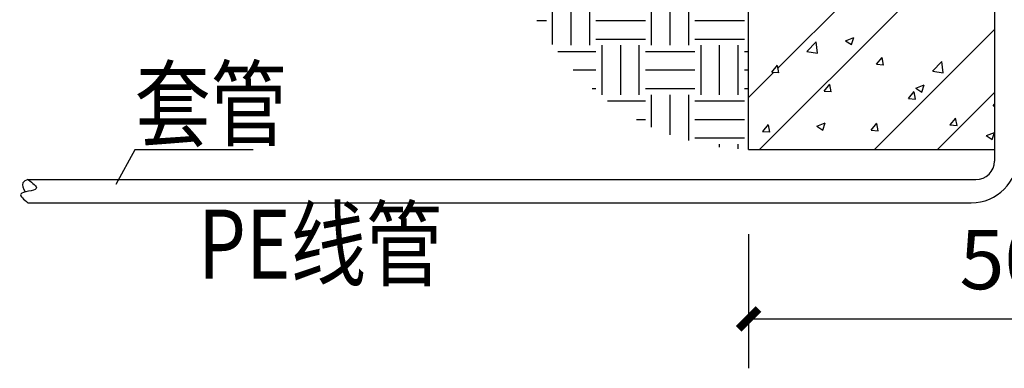
# Model space of a CAD drawing. Units: millimetres. Extents: x 493805445 to 498619668, y 3067160270 to 3068897016.
# Drawn here: x 494003253 to 494009221, y 3068407799 to 3068409914 of the extents above; entities that cross this region are included whole.
import ezdxf

# ---------------------------------------------------------------- set-up
doc = ezdxf.new("R2010")
doc.units = ezdxf.units.MM
doc.header["$LTSCALE"] = 10
doc.header["$MEASUREMENT"] = 0
for name, color, linetype in [('1-SED-03文字', 6, 'Continuous'), ('4设备', 4, 'Continuous'), ('6主材', 2, 'Continuous'), ('PUB_DIM', 3, 'Continuous'), ('PUB_HATCH', 8, 'Continuous')]:
    doc.layers.add(name, color=color, linetype=linetype)
doc.styles.add('ART-HZTXT', font='hztxt_e.shx', dxfattribs={"width": 0.8, "bigfont": 'HZTXT.shx'})
doc.styles.add('DIM_FONT', font='SIMPLEX', dxfattribs={"width": 0.7, "bigfont": 'GBCBIG'})

# ---------------------------------------------------------------- blocks, each defined once
blk = doc.blocks.new('_ArchTick')
at = {"color": 0, "linetype": 'ByBlock', "const_width": 0.4}
blk.add_lwpolyline([(-0.5, -0.5), (0.5, 0.5)], dxfattribs=at)

msp = doc.modelspace()

# ---------------------------------------------------------------- linework, layer by layer
at = {"color": 6}
msp.add_line((494007670.9, 3068409127.2, -24392.7), (494007670.9, 3068412502.2, -24392.7), dxfattribs=at)
at = {"layer": '1-SED-03文字', "color": 8}
for p, q in [((494006483.3, 3068409764.8, -24392.7), (494006483.3, 3068410059.4, -24392.7)), ((494006595.8, 3068409759.4, -24392.7), (494006595.8, 3068410059.4, -24392.7)), ((494006708.3, 3068409759.4, -24392.7), (494006708.3, 3068410059.4, -24392.7)), ((494007083.3, 3068409759.4, -24392.7), (494007083.3, 3068410059.4, -24392.7)), ((494007195.8, 3068409759.4, -24392.7), (494007195.8, 3068410059.4, -24392.7)), ((494007308.3, 3068409759.4, -24392.7), (494007308.3, 3068410059.4, -24392.7)), ((494006388.5, 3068409909.4, -24392.7), (494006445.8, 3068409909.4, -24392.7)), ((494006745.8, 3068409909.4, -24392.7), (494007045.8, 3068409909.4, -24392.7)), ((494007345.8, 3068409909.4, -24392.7), (494007645.8, 3068409909.4, -24392.7)), ((494006745.8, 3068409796.9, -24392.7), (494007045.8, 3068409796.9, -24392.7)), ((494007345.8, 3068409796.9, -24392.7), (494007645.8, 3068409796.9, -24392.7)), ((494006514.4, 3068409721.9, -24392.7), (494006745.8, 3068409721.9, -24392.7)), ((494006783.3, 3068409459.4, -24392.7), (494006783.3, 3068409759.4, -24392.7)), ((494006895.8, 3068409459.4, -24392.7), (494006895.8, 3068409759.4, -24392.7)), ((494007008.3, 3068409459.4, -24392.7), (494007008.3, 3068409759.4, -24392.7)), ((494007045.8, 3068409721.9, -24392.7), (494007345.8, 3068409721.9, -24392.7)), ((494007383.3, 3068409459.4, -24392.7), (494007383.3, 3068409759.4, -24392.7)), ((494007495.8, 3068409459.4, -24392.7), (494007495.8, 3068409759.4, -24392.7)), ((494007608.3, 3068409459.4, -24392.7), (494007608.3, 3068409759.4, -24392.7)), ((494007645.8, 3068409721.9, -24392.7), (494007670.9, 3068409721.9, -24392.7)), ((494006607.9, 3068409609.4, -24392.7), (494006745.8, 3068409609.4, -24392.7)), ((494007045.8, 3068409609.4, -24392.7), (494007345.8, 3068409609.4, -24392.7)), ((494007645.8, 3068409609.4, -24392.7), (494007670.9, 3068409609.4, -24392.7)), ((494006722.9, 3068409496.9, -24392.7), (494006745.8, 3068409496.9, -24392.7)), ((494007045.8, 3068409496.9, -24392.7), (494007345.8, 3068409496.9, -24392.7)), ((494007645.8, 3068409496.9, -24392.7), (494007670.9, 3068409496.9, -24392.7)), ((494006815.6, 3068409421.9, -24392.7), (494007045.8, 3068409421.9, -24392.7)), ((494007083.3, 3068409263, -24392.7), (494007083.3, 3068409459.4, -24392.7)), ((494007195.8, 3068409216.8, -24392.7), (494007195.8, 3068409459.4, -24392.7)), ((494007308.3, 3068409180.8, -24392.7), (494007308.3, 3068409459.4, -24392.7)), ((494007345.8, 3068409421.9, -24392.7), (494007645.8, 3068409421.9, -24392.7)), ((494006991, 3068409309.4, -24392.7), (494007045.8, 3068409309.4, -24392.7)), ((494007345.8, 3068409309.4, -24392.7), (494007645.8, 3068409309.4, -24392.7)), ((494007345.8, 3068409196.9, -24392.7), (494007645.8, 3068409196.9, -24392.7)), ((494007495.8, 3068409141.7, -24392.7), (494007495.8, 3068409159.4, -24392.7)), ((494007608.3, 3068409130, -24392.7), (494007608.3, 3068409159.4, -24392.7))]:
    msp.add_line(p, q, dxfattribs=at)
at = {"layer": '4设备'}
msp.add_line((494007670.9, 3068409127.2, -24392.7), (494009161.5, 3068409127.2, -24392.7), dxfattribs=at)
at = {"layer": '6主材', "color": 2}
for p, q in [((494009161.5, 3068412780.2, -24392.7), (494009161.5, 3068409056.9, -24392.7)), ((494003303.3, 3068408944.4, -24392.7), (494009049, 3068408944.4, -24392.7)), ((494003303.3, 3068408803.7, -24392.7), (494009020.9, 3068408803.7, -24392.7))]:
    msp.add_line(p, q, dxfattribs=at)
for centre, radius in [((494009020.9, 3068409085, -24392.7), 281.2), ((494009049, 3068409056.9, -24392.7), 112.5)]:
    msp.add_arc(centre, radius, 270, 0, dxfattribs=at)
for points in [[(494003303.3, 3068408944.4, -24392.7), (494003353.5, 3068408890.3, -24392.7), (494003259.3, 3068408856.4, -24392.7), (494003303.3, 3068408803.7, -24392.7)], [(494003303.3, 3068408944.4, -24392.7), (494003272.4, 3068408924.9, -24392.7), (494003286, 3068408869.4, -24392.7)]]:
    msp.add_spline(points, degree=3, dxfattribs=at)
at = {"layer": 'PUB_DIM'}
for p, q in [((494003950.6, 3068409125.6, -18972.1), (494003835.9, 3068408915.4, -18972.1)), ((494004669, 3068409125.6, -18972.1), (494003950.6, 3068409125.6, -18972.1)), ((494007670.9, 3068408613.4, -24392.7), (494007670.9, 3068407799.4, -24392.7)), ((494007670.9, 3068408099.4, -24392.7), (494011045.9, 3068408099.4, -24392.7))]:
    msp.add_line(p, q, dxfattribs=at)
at = {"layer": 'PUB_HATCH', "color": 126}
for p, q in [((494007848.9, 3068409619.5, -24392.7), (494008981.2, 3068410751.7, -24392.7)), ((494007737.6, 3068409127.2, -24392.7), (494008581.2, 3068409970.8, -24392.7)), ((494008434.3, 3068409127.2, -24392.7), (494009161.5, 3068409854.5, -24392.7)), ((494008024.4, 3068409721.1, -24392.7), (494008080, 3068409779.1, -24392.7)), ((494008088, 3068409711.2, -24392.7), (494008080.1, 3068409779.1, -24392.7)), ((494008259.3, 3068409787, -24392.7), (494008294.8, 3068409763.1, -24392.7)), ((494008259.4, 3068409787, -24392.7), (494008309.4, 3068409806.2, -24392.7)), ((494008294.8, 3068409763.1, -24392.7), (494008309.3, 3068409806.3, -24392.7)), ((494008024.4, 3068409720.9, -24392.7), (494008088, 3068409711, -24392.7)), ((494008445.5, 3068409643.8, -24392.7), (494008488.2, 3068409640, -24392.7)), ((494008445.8, 3068409643.8, -24392.7), (494008480.2, 3068409684.8, -24392.7)), ((494008488.2, 3068409639.3, -24392.7), (494008479.9, 3068409684.1, -24392.7)), ((494008786.8, 3068409602.9, -24392.7), (494008842.4, 3068409660.8, -24392.7)), ((494008850.4, 3068409593, -24392.7), (494008842.5, 3068409660.8, -24392.7)), ((494007670.9, 3068409441.5, -24392.7), (494007825, 3068409595.6, -24392.7)), ((494007811.2, 3068409596.8, -24392.7), (494007853.9, 3068409593.1, -24392.7)), ((494007811.6, 3068409596.8, -24392.7), (494007846, 3068409637.9, -24392.7)), ((494007853.9, 3068409592.4, -24392.7), (494007845.6, 3068409637.1, -24392.7)), ((494008786.9, 3068409602.6, -24392.7), (494008850.4, 3068409592.8, -24392.7)), ((494008128.6, 3068409481.7, -24392.7), (494008163.1, 3068409522.7, -24392.7)), ((494008171, 3068409477.3, -24392.7), (494008162.7, 3068409522, -24392.7)), ((494008128.3, 3068409481.7, -24392.7), (494008171, 3068409478, -24392.7)), ((494008641, 3068409436.9, -24392.7), (494008675.5, 3068409477.9, -24392.7)), ((494008683.4, 3068409432.4, -24392.7), (494008675.1, 3068409477.2, -24392.7)), ((494008685.7, 3068409499.4, -24392.7), (494008721.2, 3068409475.4, -24392.7)), ((494008685.8, 3068409499.4, -24392.7), (494008735.9, 3068409518.6, -24392.7)), ((494008721.2, 3068409475.5, -24392.7), (494008735.7, 3068409518.7, -24392.7)), ((494008815.3, 3068409127.2, -24392.7), (494009161.5, 3068409473.5, -24392.7)), ((494008640.7, 3068409436.9, -24392.7), (494008683.4, 3068409433.2, -24392.7)), ((494009153.1, 3068409392.1, -24392.7), (494009161.5, 3068409391.3, -24392.7)), ((494009153.4, 3068409392, -24392.7), (494009161.5, 3068409401.7, -24392.7)), ((494008085.6, 3068409269, -24392.7), (494008135.6, 3068409288.2, -24392.7)), ((494008121, 3068409245.1, -24392.7), (494008135.5, 3068409288.3, -24392.7)), ((494008414.5, 3068409244.7, -24392.7), (494008448.9, 3068409285.8, -24392.7)), ((494008456.8, 3068409240.3, -24392.7), (494008448.6, 3068409285.1, -24392.7)), ((494008892.1, 3068409276, -24392.7), (494008926.6, 3068409317.1, -24392.7)), ((494008934.5, 3068409271.6, -24392.7), (494008926.2, 3068409316.4, -24392.7)), ((494007756.4, 3068409236.9, -24392.7), (494007799.1, 3068409233.2, -24392.7)), ((494007756.7, 3068409236.9, -24392.7), (494007791.2, 3068409277.9, -24392.7)), ((494007799.1, 3068409232.5, -24392.7), (494007790.8, 3068409277.2, -24392.7)), ((494008085.5, 3068409269, -24392.7), (494008121, 3068409245, -24392.7)), ((494008414.2, 3068409244.7, -24392.7), (494008456.9, 3068409241, -24392.7)), ((494008891.8, 3068409276, -24392.7), (494008934.5, 3068409272.3, -24392.7)), ((494009112.3, 3068409211.8, -24392.7), (494009161.5, 3068409230.7, -24392.7)), ((494009147.7, 3068409187.9, -24392.7), (494009161.5, 3068409229.3, -24392.7)), ((494009112.1, 3068409211.8, -24392.7), (494009147.7, 3068409187.8, -24392.7))]:
    msp.add_line(p, q, dxfattribs=at)

# ---------------------------------------------------------------- block references
at = {"layer": 'PUB_DIM', "xscale": 120, "yscale": 120, "zscale": 120, "rotation": 180}
msp.add_blockref('_ArchTick', (494007670.9, 3068408099.4, -24392.7), dxfattribs=at)

# ---------------------------------------------------------------- texts
at = {"layer": 'PUB_DIM', "style": 'ART-HZTXT', "width": 0.8}
for s, p in [('套管', (494003952.8, 3068409193, -18972.1)), ('PE线管', (494004334.6, 3068408342.8, -24392.7))]:
    msp.add_text(s, height=420, dxfattribs=at).set_placement(p)
at = {"layer": 'PUB_DIM', "color": 1, "insert": (494009358.4, 3068408459.4, -24392.7), "char_height": 360, "attachment_point": 5, "style": 'DIM_FONT'}
msp.add_mtext('\\A1;500', dxfattribs=at)

doc.saveas('drawing.dxf')
